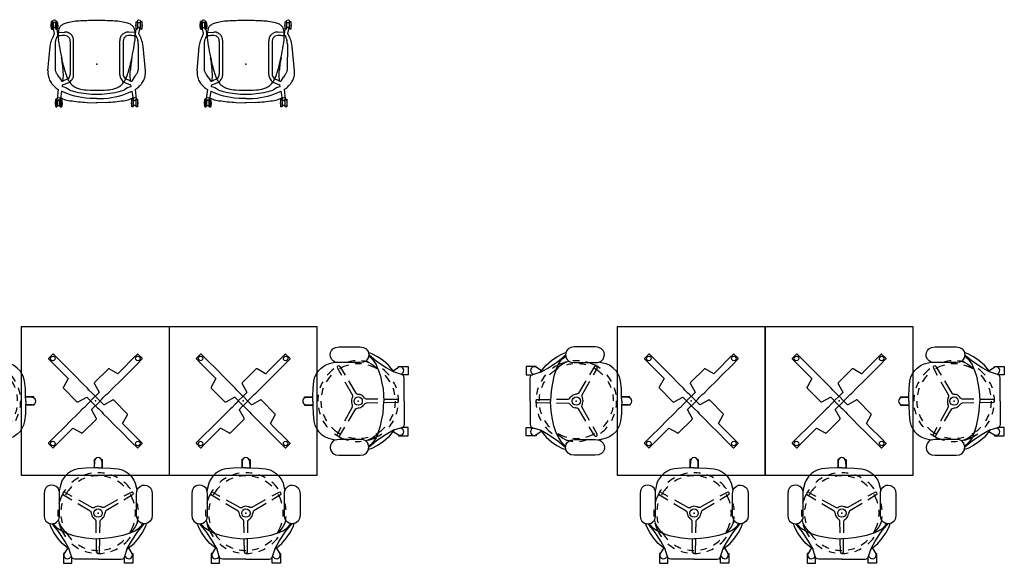
# Model space of a CAD drawing. Units: inches. Extents: x -3 to 438, y 15 to 389.
# Drawn here: x 183 to 422, y 15 to 147 of the extents above; entities that cross this region are included whole.
import ezdxf

# ---------------------------------------------------------------- set-up
doc = ezdxf.new("R2010")
doc.units = ezdxf.units.IN
doc.header["$MEASUREMENT"] = 0
doc.layers.add('SEAT', color=5, linetype='Continuous', true_color=0x0000ff)
doc.layers.add('TABLE', color=6, linetype='Continuous', true_color=0xff00ff)

# ---------------------------------------------------------------- blocks, each defined once
blk = doc.blocks.new('1knn4sp_1p')
at = {"layer": 'SEAT'}
for p, q in [((-10.28, 9.93), (-10.36, 9.9)), ((-10.36, 9.9), (-10.36, 9.59)), ((-10.36, 9.59), (-10.29, 9.58)), ((-10.29, 9.58), (-8.5, 9.58)), ((-8.51, 9.94), (-10.28, 9.93)), ((-10.27, 9.93), (-9.43, 10.04)), ((-9.43, 10.04), (-8.51, 9.94)), ((-8.5, 9.58), (-8.51, 9.94)), ((-6.11, 9.32), (-8.36, 9.6)), ((-1.57, 11.83), (4.34, 11.29)), ((4.88, 10.1), (-1.33, 10.09)), ((6.97, 9.48), (6.54, 9.69)), ((7.37, 9.44), (8.5, 9.59)), ((7.43, 10.24), (8.88, 10.56)), ((8.58, 10.98), (8.5, 10.94)), ((8.5, 10.94), (8.5, 10.63)), ((8.5, 10.63), (8.57, 10.62)), ((8.5, 9.89), (8.57, 9.9)), ((8.5, 9.89), (8.5, 9.59)), ((8.5, 9.59), (8.58, 9.55)), ((8.57, 10.62), (10.36, 10.63)), ((10.28, 9.9), (8.57, 9.9)), ((10.34, 10.99), (8.58, 10.98)), ((8.58, 9.55), (10.29, 9.58)), ((8.59, 10.98), (9.43, 11.09)), ((10.09, 10.57), (8.88, 10.56)), ((8.88, 10.56), (8.88, 9.97)), ((8.88, 9.97), (10.09, 9.96)), ((9.43, 11.09), (10.34, 10.99)), ((10.29, 9.58), (9.43, 9.44)), ((10.09, 9.96), (10.09, 10.57)), ((10.29, 9.58), (10.28, 9.9)), ((10.36, 10.63), (10.34, 10.99)), ((-10.36, 8.85), (-10.29, 8.86)), ((-10.36, 8.85), (-10.36, 8.54)), ((-10.36, 8.54), (-10.28, 8.5)), ((-8.57, 8.86), (-10.29, 8.86)), ((-9.43, 8.39), (-10.29, 8.49)), ((-10.28, 8.5), (-8.57, 8.54)), ((-8.76, 9.52), (-9.98, 9.52)), ((-9.98, 9.52), (-9.98, 8.92)), ((-9.98, 8.92), (-8.76, 8.92)), ((-8.57, 8.54), (-9.43, 8.39)), ((-8.76, 8.92), (-8.76, 9.52)), ((-8.57, 8.54), (-8.57, 8.86)), ((-6.57, 8.52), (-8.47, 8.82)), ((-5.46, 8.34), (-4.99, 8.28)), ((-3.13, 9.12), (-4.15, 8.49)), ((6.97, 9.48), (7.09, 9.44)), ((7.09, 9.44), (7.21, 9.42)), ((7.21, 9.42), (7.37, 9.44)), ((7.68, 9.47), (7.81, 7.78)), ((9.43, 9.44), (8.57, 9.54)), ((-2.61, 5.6), (5.66, 5.6)), ((5.63, 6.42), (-2.39, 6.42)), ((-9.27, 2.34), (-9.33, -0.12)), ((-9.27, -2.34), (-9.33, 0.12)), ((-2.61, -5.6), (5.66, -5.6)), ((5.63, -6.42), (-2.39, -6.42)), ((-10.36, -8.54), (-10.28, -8.5)), ((-10.36, -8.84), (-10.36, -8.54)), ((-10.36, -8.84), (-10.29, -8.86)), ((-9.43, -8.39), (-10.29, -8.49)), ((-8.57, -8.86), (-10.29, -8.86)), ((-10.28, -8.5), (-8.57, -8.53)), ((-9.98, -8.92), (-8.76, -8.91)), ((-9.98, -9.51), (-9.98, -8.92)), ((-8.76, -9.52), (-9.98, -9.51)), ((-8.57, -8.53), (-9.43, -8.39)), ((-8.76, -8.91), (-8.76, -9.52)), ((-8.57, -8.53), (-8.57, -8.86)), ((-6.57, -8.52), (-8.47, -8.82)), ((-6.11, -9.32), (-8.36, -9.6)), ((-5.46, -8.34), (-4.99, -8.27)), ((-3.13, -9.12), (-4.15, -8.49)), ((6.97, -9.48), (6.54, -9.69)), ((6.97, -9.48), (7.09, -9.44)), ((7.09, -9.44), (7.21, -9.42)), ((7.21, -9.42), (7.37, -9.43)), ((7.37, -9.43), (8.5, -9.58)), ((7.68, -9.47), (7.81, -7.78)), ((8.5, -9.58), (8.58, -9.54)), ((9.43, -9.43), (8.57, -9.54)), ((8.58, -9.54), (10.29, -9.58)), ((10.29, -9.58), (9.43, -9.43)), ((-10.36, -9.59), (-10.29, -9.57)), ((-10.36, -9.89), (-10.36, -9.59)), ((-10.28, -9.93), (-10.36, -9.89)), ((-10.29, -9.57), (-8.5, -9.58)), ((-8.51, -9.94), (-10.28, -9.93)), ((-10.27, -9.93), (-9.43, -10.04)), ((-9.43, -10.04), (-8.51, -9.94)), ((-8.5, -9.58), (-8.51, -9.94)), ((-1.57, -11.83), (4.34, -11.29)), ((4.88, -10.1), (-1.33, -10.09)), ((7.43, -10.24), (8.88, -10.56)), ((8.5, -9.89), (8.5, -9.58)), ((8.5, -9.89), (8.57, -9.9)), ((8.5, -10.63), (8.57, -10.62)), ((8.5, -10.94), (8.5, -10.63)), ((8.58, -10.98), (8.5, -10.94)), ((10.28, -9.9), (8.57, -9.9)), ((8.57, -10.62), (10.36, -10.62)), ((10.34, -10.98), (8.58, -10.98)), ((8.59, -10.98), (9.43, -11.09)), ((8.88, -9.96), (10.09, -9.96)), ((8.88, -10.56), (8.88, -9.96)), ((10.09, -10.57), (8.88, -10.56)), ((9.43, -11.09), (10.34, -10.98)), ((10.09, -9.96), (10.09, -10.57)), ((10.29, -9.58), (10.28, -9.9)), ((10.36, -10.62), (10.34, -10.98))]:
    blk.add_line(p, q, dxfattribs=at)
for points in [[(4.34, 11.29), (5.25, 11.11), (5.68, 10.99)], [(5.68, 10.99), (6.01, 10.87), (6.32, 10.75)], [(6.32, 10.75), (6.44, 10.68), (7.43, 10.24)], [(-7.22, 7), (-6.97, 7.64), (-6.57, 8.52)], [(-4.06, 8.19), (-2.73, 8.1), (-1.62, 8.13)], [(-8.08, 3.59), (-7.92, 4.49), (-7.73, 5.32), (-7.49, 6.19), (-7.22, 7)], [(-8.3, 1.63), (-8.2, 2.76), (-8.08, 3.59)], [(-8.35, 0.01), (-8.34, 0.88), (-8.3, 1.63)], [(-8.35, -0.01), (-8.34, -0.88), (-8.3, -1.63)], [(-8.3, -1.63), (-8.2, -2.76), (-8.08, -3.59)], [(-8.08, -3.59), (-7.92, -4.49), (-7.73, -5.32), (-7.49, -6.18), (-7.22, -7)], [(-7.22, -7), (-6.97, -7.64), (-6.57, -8.52)], [(-4.06, -8.19), (-2.73, -8.09), (-1.62, -8.13)], [(4.34, -11.29), (5.25, -11.1), (5.68, -10.99)], [(5.68, -10.99), (6.01, -10.87), (6.32, -10.75)], [(6.32, -10.75), (6.44, -10.68), (7.43, -10.24)]]:
    blk.add_lwpolyline(points, dxfattribs=at)
for centre in [(-8.45, 9.22), (10.41, 10.26), (-8.45, -9.21), (10.41, -10.26)]:
    blk.add_circle(centre, 0.396, dxfattribs=at)
for centre, radius, start, end in [((-3.27, 7.74), 3.25, 140.3064, 150.9033), ((-1.05, 6.23), 5.93, 132.9764, 142.7952), ((3.22, 0.97), 12.7, 127.989, 130.8965), ((-1.85, 7.32), 4.58, 111.8357, 126.8953), ((-2.18, 8.12), 3.7, 102.2658, 111.6815), ((-1.95, 6.8), 5.04, 85.6409, 101.6083), ((-0.81, 7.59), 2.61, 118.345, 133.9468), ((-0.96, 7.41), 2.71, 97.8318, 113.5304), ((4.71, 4.32), 5.78, 79.4077, 88.2727), ((25.66, 57.52), 51.51, 247.2918, 248.0794), ((7.84, 12.73), 3.31, 244.7618, 246.7914), ((-0.75, 5.41), 8.18, 161.4589, 172.1606), ((-1.44, 4.82), 7.75, 149.3877, 155.6882), ((-9.93, 9.45), 4.61, 323.7305, 346.134), ((-0.08, 9.5), 5.06, 194.0015, 204.6922), ((-0.73, 8.76), 4.18, 199.1931, 210.9234), ((-2.21, 8.88), 1.97, 191.3169, 217.2742), ((-1.8, 8.06), 2.02, 190.6452, 218.5825), ((-0.25, 0.6), 7.23, 108.5547, 117.1238), ((-6.36, 14.42), 6.2, 301.3508, 307.0995), ((5.1, -14.28), 23.04, 101.6923, 109.3706), ((-3.68, 36.79), 28.73, 274.1042, 280.6384), ((14.25, -49.22), 59.14, 98.1301, 103.5193), ((6.81, -0.54), 9.9, 83.8614, 95.3194), ((5.19, 7.9), 1.78, 332.9719, 354.8254), ((-11.31, 6.43), 18.38, 7.2654, 9.7912), ((-10.03, 7.65), 16.99, 0.3134, 3.7298), ((5.88, 7.66), 1.92, 328.4529, 3.8392), ((7.38, 5.14), 4.19, 73.7838, 83.3334), ((8.17, 7.68), 1.54, 45.3023, 75.8603), ((2.73, 3.35), 8.48, 34.5825, 39.7003), ((4.06, 5.52), 6.24, 15.4628, 25.1039), ((-7.4, 3.24), 17.92, 2.0649, 12.7252), ((31.94, 0.29), 41.26, 171.3159, 177.1542), ((13.16, 0.26), 20.42, 166.3947, 180.7128), ((2.89, 3.28), 9.74, 159.3175, 169.5037), ((-1.09, 2.87), 5.05, 156.2911, 168.4535), ((-1.78, 3.16), 4.3, 141.744, 156.1288), ((-3.19, 4.44), 2.42, 121.2468, 144.7967), ((-2.23, 3.79), 3.5, 111.9222, 129.1712), ((-2.69, 7.57), 1.89, 210.3548, 244.9814), ((-2.52, 7.56), 1.96, 240.5289, 267.4305), ((-2.56, 7.65), 1.18, 226.0762, 253.5003), ((-2.46, 7.46), 1.04, 245.0713, 273.6673), ((5.62, 7.74), 1.32, 270.3445, 300.671), ((5.59, 8.54), 2.94, 271.3883, 290.0505), ((5.63, 7.73), 1.31, 300.6999, 330.9904), ((6.01, 7.11), 1.45, 293.6981, 310.1417), ((5.99, 7.41), 1.7, 304.0749, 333.6495), ((5.5, 1.61), 11.77, 168.8699, 177.3753), ((-41.79, 0.67), 52.39, 359.2735, 3.521), ((16.37, 0.69), 22.67, 176.2988, 181.7338), ((-41.79, -0.66), 52.39, 356.479, 0.7265), ((31.94, -0.29), 41.26, 182.8458, 188.6841), ((13.16, -0.25), 20.42, 179.2872, 193.6053), ((16.37, -0.69), 22.67, 178.2662, 183.7012), ((5.5, -1.61), 11.77, 182.6247, 191.1301), ((-1.09, -2.87), 5.05, 191.5465, 203.7089), ((-7.4, -3.24), 17.92, 347.2748, 357.9351), ((-0.75, -5.41), 8.18, 187.8394, 198.5411), ((2.89, -3.28), 9.74, 190.4963, 200.6825), ((-9.93, -9.45), 4.61, 13.866, 36.2695), ((-1.78, -3.16), 4.3, 203.8712, 218.256), ((-3.19, -4.43), 2.42, 215.2033, 238.7532), ((-0.73, -8.76), 4.18, 149.0766, 160.8069), ((-2.23, -3.79), 3.5, 230.8288, 248.0778), ((-2.69, -7.56), 1.89, 115.0186, 149.6452), ((-1.8, -8.06), 2.02, 141.4175, 169.3548), ((-0.25, -0.6), 7.23, 242.8762, 251.4453), ((-2.52, -7.56), 1.96, 92.5695, 119.4711), ((-2.56, -7.65), 1.18, 106.4997, 133.9238), ((-2.46, -7.46), 1.04, 86.3327, 114.9287), ((5.62, -7.74), 1.32, 59.329, 89.6555), ((5.59, -8.54), 2.94, 69.9495, 88.6117), ((5.63, -7.73), 1.31, 29.0096, 59.3001), ((6.01, -7.11), 1.45, 49.8583, 66.3019), ((5.19, -7.9), 1.78, 5.1746, 27.0281), ((5.99, -7.41), 1.7, 26.3505, 55.9251), ((5.88, -7.66), 1.92, 356.1608, 31.5471), ((-1.44, -4.82), 7.75, 204.3118, 210.6123), ((-3.27, -7.74), 3.25, 209.0967, 219.6936), ((-0.08, -9.5), 5.06, 155.3078, 165.9985), ((-2.21, -8.88), 1.97, 142.7258, 168.6831), ((-6.36, -14.42), 6.2, 52.9005, 58.6492), ((-0.81, -7.59), 2.61, 226.0532, 241.655), ((5.1, 14.28), 23.04, 250.6294, 258.3077), ((-3.68, -36.79), 28.73, 79.3616, 85.8958), ((14.25, 49.23), 59.14, 256.4807, 261.8699), ((6.81, 0.54), 9.9, 264.6806, 276.1386), ((-11.31, -6.43), 18.38, 350.2088, 352.7346), ((-10.03, -7.65), 16.99, 356.2702, 359.6866), ((7.38, -5.14), 4.19, 276.6666, 286.2162), ((8.17, -7.68), 1.54, 284.1397, 314.6977), ((2.73, -3.35), 8.48, 320.2997, 325.4175), ((4.06, -5.52), 6.24, 334.8961, 344.5372), ((-1.05, -6.23), 5.93, 217.2048, 227.0236), ((3.22, -0.97), 12.7, 229.1035, 232.011), ((-1.85, -7.31), 4.58, 233.1047, 248.1643), ((-2.18, -8.12), 3.7, 248.3185, 257.7342), ((-1.95, -6.8), 5.04, 258.3917, 274.3591), ((-0.96, -7.41), 2.71, 246.4696, 262.1682), ((4.71, -4.32), 5.78, 271.7273, 280.5923), ((25.66, -57.52), 51.51, 111.9206, 112.7082), ((7.84, -12.73), 3.31, 113.2086, 115.2382)]:
    blk.add_arc(centre, radius, start, end, dxfattribs=at)
blk.add_point((0, 0), dxfattribs=at)
blk = doc.blocks.new('UDT3BS_3636LX_0P')
at = {"layer": 'TABLE'}
for p, q in [((18, 18), (-18, 18)), ((-18, 18), (-18, -18)), ((18, -18), (18, 18)), ((-10.35, 11.36), (-11.39, 10.32)), ((-11.39, 10.32), (-11.39, 10.21)), ((-11.39, 10.21), (-11.36, 10.21)), ((-11.36, 10.21), (-10.43, 9.29)), ((-10.87, 10.24), (-10.81, 10.57)), ((-10.72, 9.94), (-10.87, 10.24)), ((-10.81, 10.57), (-10.57, 10.82)), ((-10.41, 9.78), (-10.72, 9.94)), ((-10.57, 10.82), (-10.24, 10.87)), ((-10.07, 9.84), (-10.41, 9.78)), ((-10.32, 11.4), (-10.35, 11.36)), ((-10.31, 11.4), (-10.32, 11.4)), ((-10.25, 11.39), (-10.31, 11.4)), ((-10.21, 11.39), (-10.25, 11.39)), ((-10.24, 10.87), (-9.94, 10.71)), ((-10.2, 11.38), (-10.21, 11.39)), ((-8.81, 9.99), (-10.2, 11.38)), ((-9.83, 10.08), (-10.07, 9.84)), ((-9.94, 10.71), (-9.78, 10.41)), ((-9.78, 10.41), (-9.83, 10.08)), ((-6.19, 7.36), (-8.81, 9.99)), ((9.29, 10.43), (6.27, 7.41)), ((10.21, 11.36), (9.29, 10.43)), ((9.78, 10.41), (9.94, 10.71)), ((9.84, 10.07), (9.78, 10.41)), ((10.08, 9.83), (9.84, 10.07)), ((9.94, 10.71), (10.24, 10.87)), ((9.99, 8.81), (11.38, 10.19)), ((10.41, 9.78), (10.08, 9.83)), ((10.32, 11.39), (10.21, 11.39)), ((10.21, 11.39), (10.21, 11.36)), ((10.24, 10.87), (10.57, 10.81)), ((11.36, 10.35), (10.32, 11.39)), ((10.71, 9.94), (10.41, 9.78)), ((10.57, 10.81), (10.82, 10.57)), ((10.87, 10.24), (10.71, 9.94)), ((10.82, 10.57), (10.87, 10.24)), ((11.4, 10.31), (11.36, 10.35)), ((11.38, 10.19), (11.39, 10.21)), ((11.39, 10.24), (11.4, 10.3)), ((11.39, 10.21), (11.39, 10.24)), ((11.4, 10.3), (11.4, 10.31)), ((-10.43, 9.29), (-7.41, 6.27)), ((-4.99, 6.16), (-6.19, 7.36)), ((3.09, 7.73), (-0.1, 4.54)), ((3.13, 7.76), (3.09, 7.73)), ((3.19, 7.79), (3.13, 7.76)), ((3.24, 7.8), (3.19, 7.79)), ((3.32, 7.8), (3.24, 7.8)), ((3.39, 7.77), (3.32, 7.8)), ((5.45, 6.62), (3.39, 7.77)), ((6.27, 7.41), (5.48, 6.61)), ((7.36, 6.18), (9.99, 8.81)), ((-6.62, 5.45), (-7.77, 3.39)), ((-7.41, 6.27), (-6.62, 5.48)), ((-6.62, 5.48), (-6.62, 5.45)), ((-3.01, 4.18), (-4.99, 6.16)), ((4.18, 3.01), (6.16, 4.98)), ((5.48, 6.61), (5.45, 6.62)), ((6.16, 4.98), (7.36, 6.18)), ((-7.77, 3.39), (-7.8, 3.32)), ((-7.8, 3.32), (-7.8, 3.24)), ((-7.8, 3.24), (-7.79, 3.19)), ((-7.79, 3.19), (-7.76, 3.13)), ((-7.76, 3.13), (-7.73, 3.09)), ((-7.73, 3.09), (-4.54, -0.1)), ((-1.93, 3.09), (-3.01, 4.18)), ((-1.55, 2.66), (-1.93, 3.09)), ((-0.81, 1.92), (-1.55, 2.66)), ((-0.24, 4.36), (-0.25, 4.31)), ((-0.25, 4.31), (-0.25, 4.23)), ((-0.25, 4.23), (-0.22, 4.16)), ((-0.21, 4.42), (-0.24, 4.36)), ((-0.22, 4.16), (0.93, 2.1)), ((-0.18, 4.46), (-0.21, 4.42)), ((-0.1, 4.54), (-0.18, 4.46)), ((3.09, 1.93), (4.18, 3.01)), ((-4.16, -0.22), (-2.1, 0.93)), ((-2.1, 0.93), (-2.06, 0.93)), ((-2.06, 0.93), (-2.03, 0.92)), ((-2.03, 0.92), (-1.32, 0.2)), ((-1.32, 0.2), (-1.16, 0.04)), ((-1.18, 0.02), (-0.02, 1.18)), ((-1.16, 0.04), (-1.18, 0.02)), ((-1.18, 0.02), (-1.18, -0.02)), ((0.02, -1.18), (-1.18, 0.02)), ((-0.54, 1.65), (-0.81, 1.92)), ((-0.44, 1.55), (-0.54, 1.65)), ((-0.31, 1.42), (-0.44, 1.55)), ((-0.05, 1.16), (-0.31, 1.42)), ((-0.02, 1.18), (-0.05, 1.16)), ((0.02, 1.18), (-0.02, 1.18)), ((-0.02, 1.18), (1.18, -0.02)), ((0.04, 1.16), (0.02, 1.18)), ((0.2, 1.31), (0.04, 1.16)), ((0.92, 2.03), (0.2, 1.31)), ((0.93, 2.06), (0.92, 2.03)), ((0.93, 2.1), (0.93, 2.06)), ((1.16, 0.04), (1.42, 0.31)), ((1.18, 0.02), (1.16, 0.04)), ((1.18, -0.02), (1.18, 0.02)), ((1.42, 0.31), (1.55, 0.44)), ((1.55, 0.44), (1.65, 0.54)), ((1.65, 0.54), (1.92, 0.81)), ((1.92, 0.81), (2.66, 1.55)), ((4.16, 0.22), (2.1, -0.93)), ((2.66, 1.55), (3.09, 1.93)), ((4.23, 0.25), (4.16, 0.22)), ((4.31, 0.25), (4.23, 0.25)), ((4.36, 0.24), (4.31, 0.25)), ((4.42, 0.21), (4.36, 0.24)), ((4.46, 0.18), (4.42, 0.21)), ((4.54, 0.1), (4.46, 0.18)), ((7.73, -3.09), (4.54, 0.1)), ((-4.54, -0.1), (-4.46, -0.18)), ((-4.46, -0.18), (-4.42, -0.21)), ((-4.42, -0.21), (-4.36, -0.24)), ((-4.36, -0.24), (-4.31, -0.25)), ((-4.31, -0.25), (-4.23, -0.25)), ((-4.23, -0.25), (-4.16, -0.22)), ((-3.09, -1.93), (-4.18, -3.01)), ((-2.66, -1.55), (-3.09, -1.93)), ((-1.92, -0.81), (-2.66, -1.55)), ((-1.65, -0.54), (-1.92, -0.81)), ((-1.55, -0.44), (-1.65, -0.54)), ((-1.42, -0.31), (-1.55, -0.44)), ((-1.16, -0.05), (-1.42, -0.31)), ((-1.18, -0.02), (-1.16, -0.05)), ((-0.94, -2.06), (-0.92, -2.03)), ((-0.93, -2.1), (-0.94, -2.06)), ((0.22, -4.16), (-0.93, -2.1)), ((-0.92, -2.03), (-0.2, -1.32)), ((-0.2, -1.32), (-0.05, -1.16)), ((-0.05, -1.16), (-0.02, -1.18)), ((-0.02, -1.18), (0.02, -1.18)), ((1.18, -0.02), (0.02, -1.18)), ((0.02, -1.18), (0.04, -1.16)), ((0.04, -1.16), (0.31, -1.42)), ((0.31, -1.42), (0.44, -1.55)), ((0.44, -1.55), (0.54, -1.65)), ((0.54, -1.65), (0.81, -1.92)), ((0.81, -1.92), (1.55, -2.66)), ((1.16, -0.05), (1.18, -0.02)), ((1.31, -0.2), (1.16, -0.05)), ((2.03, -0.92), (1.31, -0.2)), ((2.06, -0.94), (2.03, -0.92)), ((2.1, -0.93), (2.06, -0.94)), ((-4.18, -3.01), (-6.16, -4.99)), ((-3.09, -7.73), (0.1, -4.54)), ((0.1, -4.54), (0.18, -4.46)), ((0.18, -4.46), (0.21, -4.42)), ((0.21, -4.42), (0.24, -4.36)), ((0.25, -4.23), (0.22, -4.16)), ((0.24, -4.36), (0.25, -4.31)), ((0.25, -4.31), (0.25, -4.23)), ((1.55, -2.66), (1.93, -3.09)), ((1.93, -3.09), (3.01, -4.18)), ((3.01, -4.18), (4.98, -6.16)), ((6.62, -5.45), (7.77, -3.39)), ((7.76, -3.13), (7.73, -3.09)), ((7.79, -3.19), (7.76, -3.13)), ((7.77, -3.39), (7.8, -3.32)), ((7.8, -3.24), (7.79, -3.19)), ((7.8, -3.32), (7.8, -3.24)), ((-7.36, -6.19), (-9.99, -8.81)), ((-6.16, -4.99), (-7.36, -6.19)), ((-6.27, -7.41), (-5.48, -6.62)), ((-5.48, -6.62), (-5.45, -6.62)), ((-5.45, -6.62), (-3.39, -7.77)), ((4.98, -6.16), (6.18, -7.36)), ((6.61, -5.48), (6.62, -5.45)), ((7.41, -6.27), (6.61, -5.48)), ((10.43, -9.29), (7.41, -6.27)), ((-9.99, -8.81), (-11.38, -10.2)), ((-9.29, -10.43), (-6.27, -7.41)), ((-3.39, -7.77), (-3.32, -7.8)), ((-3.32, -7.8), (-3.24, -7.8)), ((-3.24, -7.8), (-3.19, -7.79)), ((-3.19, -7.79), (-3.13, -7.76)), ((-3.13, -7.76), (-3.09, -7.73)), ((6.18, -7.36), (8.81, -9.99)), ((11.36, -10.21), (10.43, -9.29)), ((-11.39, -10.21), (-11.4, -10.25)), ((-11.4, -10.25), (-11.4, -10.31)), ((-11.4, -10.31), (-11.4, -10.32)), ((-11.4, -10.32), (-11.37, -10.35)), ((-11.38, -10.2), (-11.39, -10.21)), ((-11.37, -10.35), (-10.32, -11.39)), ((-10.87, -10.24), (-10.72, -9.94)), ((-10.82, -10.57), (-10.87, -10.24)), ((-10.58, -10.81), (-10.82, -10.57)), ((-10.72, -9.94), (-10.41, -9.78)), ((-10.24, -10.87), (-10.58, -10.81)), ((-10.41, -9.78), (-10.08, -9.83)), ((-10.32, -11.39), (-10.21, -11.39)), ((-9.94, -10.72), (-10.24, -10.87)), ((-10.21, -11.36), (-9.29, -10.43)), ((-10.21, -11.39), (-10.21, -11.36)), ((-10.08, -9.83), (-9.84, -10.07)), ((-9.78, -10.41), (-9.94, -10.72)), ((-9.84, -10.07), (-9.78, -10.41)), ((8.81, -9.99), (10.19, -11.38)), ((9.78, -10.41), (9.83, -10.08)), ((9.94, -10.72), (9.78, -10.41)), ((9.83, -10.08), (10.07, -9.84)), ((10.24, -10.87), (9.94, -10.72)), ((10.07, -9.84), (10.41, -9.78)), ((10.19, -11.38), (10.21, -11.39)), ((10.21, -11.39), (10.24, -11.4)), ((10.57, -10.82), (10.24, -10.87)), ((10.24, -11.4), (10.3, -11.4)), ((10.3, -11.4), (10.31, -11.4)), ((10.31, -11.4), (10.35, -11.37)), ((10.35, -11.37), (11.39, -10.32)), ((10.41, -9.78), (10.71, -9.94)), ((10.81, -10.58), (10.57, -10.82)), ((10.71, -9.94), (10.87, -10.24)), ((10.87, -10.24), (10.81, -10.58)), ((11.39, -10.21), (11.36, -10.21)), ((11.39, -10.32), (11.39, -10.21)), ((-18, -18), (18, -18))]:
    blk.add_line(p, q, dxfattribs=at)
blk.add_point((0, 0), dxfattribs=at)
blk = doc.blocks.new('1SAYL_STOOL_SUSPMIDBCK_ARMS_1P')
at = {"layer": 'SEAT'}
for p, q in [((-2.45, 12), (-2.61, 11.22)), ((-1.98, 12.68), (-2.45, 12)), ((-1.32, 13.02), (-1.98, 12.68)), ((-0.52, 13.13), (-1.32, 13.02)), ((4.64, 13.13), (-0.52, 13.13)), ((5.49, 13.03), (4.64, 13.13)), ((6.13, 12.7), (5.49, 13.03)), ((6.51, 12.27), (6.13, 12.7)), ((6.74, 11.79), (6.51, 12.27)), ((-7.34, 8.73), (-6.03, 9.88)), ((-6.78, 8.1), (-4.46, 9.64)), ((-6.03, 9.88), (-4.73, 10.74)), ((-4.73, 10.74), (-3.32, 11.49)), ((-4.46, 9.64), (-3.12, 10.74)), ((-4.34, 8.93), (-3.75, 9.84)), ((-3.75, 9.84), (-2.96, 10.58)), ((-3.32, 11.49), (-2.5, 11.76)), ((-3.12, 10.74), (-2.6, 11.2)), ((-2.96, 10.58), (-2.54, 10.92)), ((-2.61, 11.22), (-2.44, 10.45)), ((-1.77, 9.65), (-2.45, 9.44)), ((-2.44, 10.45), (-2.23, 10.09)), ((-2.23, 10.09), (-1.83, 9.68)), ((-1.83, 9.68), (-1.3, 9.43)), ((5.69, 9.51), (6.03, 9.68)), ((6.03, 9.68), (6.49, 10.21)), ((6.49, 10.21), (6.72, 10.69)), ((6.72, 10.69), (6.81, 11.23)), ((6.81, 11.23), (6.74, 11.79)), ((-12.18, 8.42), (-12.18, 6.41)), ((-9.78, 8.42), (-12.18, 8.42)), ((-9.78, 8.22), (-9.78, 8.42)), ((-8.46, 7.37), (-9.78, 8.22)), ((-8.76, 7.01), (-7.34, 8.73)), ((-8.56, 7.08), (-6.78, 8.1)), ((-4.89, 7.67), (-5.44, 6.01)), ((-4.89, 7.67), (-4.34, 8.93)), ((-4.62, 8.02), (-4.89, 7.67)), ((-3.32, 8.97), (-4.62, 8.02)), ((-2.45, 9.44), (-3.32, 8.97)), ((-1.3, 9.43), (-0.54, 9.36)), ((-0.54, 9.36), (4.68, 9.36)), ((4.42, 8.37), (3.2, 6.35)), ((5.04, 8.01), (4.12, 6.35)), ((4.68, 9.36), (5.18, 9.37)), ((5.18, 9.37), (5.69, 9.51)), ((6.02, 9.32), (5.37, 9.42)), ((7.24, 9.01), (6.02, 9.32)), ((8.03, 8.69), (7.24, 9.01)), ((8.98, 8.02), (8.03, 8.69)), ((9.65, 7.35), (8.98, 8.02)), ((10.08, 6.64), (9.65, 7.35)), ((-12.18, 6.41), (-10.64, 6.41)), ((-11.16, 5.62), (-11.08, 5.97)), ((-11.16, -0.02), (-11.16, 5.62)), ((-11.08, 5.97), (-10.96, 6.29)), ((-10.96, 6.29), (-10.53, 6.45)), ((-10.47, 6.46), (-10.92, 6.92)), ((-10.53, 6.45), (-8.56, 7.08)), ((-5.44, 6.01), (-5.76, 4.36)), ((2.34, 4.9), (0.54, 1.9)), ((10.51, 5.85), (10.08, 6.64)), ((10.75, 4.87), (10.51, 5.85)), ((10.95, 3.09), (10.75, 4.87)), ((-6.03, 2.98), (-6.15, 1.48)), ((-5.76, 4.36), (-6.03, 2.98)), ((3.24, 4.77), (1.38, 1.42)), ((11, 1.16), (10.95, 3.09)), ((-11.16, 0.02), (-11.16, -5.62)), ((-9.46, 0.36), (-6.36, 0.41)), ((-6.15, 1.48), (-6.23, -0.02)), ((-6.15, -1.48), (-6.23, 0.02)), ((-4.79, 0.44), (-1.92, 0.48)), ((-1.92, 0.48), (-1.75, 0.55)), ((-1.75, 0.55), (-1.65, 0.63)), ((-1.65, 0.63), (-1.55, 0.72)), ((-1.55, 0.72), (-1.37, 0.93)), ((-1.37, 0.93), (-1.31, 1)), ((-0.12, 1.65), (-0.26, 1.63)), ((0.16, 1.71), (-0.12, 1.65)), ((0.32, 1.76), (0.16, 1.71)), ((0.4, 1.79), (0.32, 1.76)), ((0.54, 1.9), (0.4, 1.79)), ((1.38, 1.42), (1.35, 1.24)), ((1.35, 1.24), (1.37, 1.11)), ((1.37, 1.11), (1.4, 0.98)), ((1.4, 0.98), (1.49, 0.72)), ((1.49, 0.72), (1.52, 0.64)), ((11.03, -0.02), (11, 1.16)), ((11.03, 0.02), (11, -1.17)), ((13, 1), (11.01, 1)), ((12.58, 0.89), (11.01, 0.92)), ((13, 0.78), (13, 1)), ((-9.46, -0.36), (-6.36, -0.41)), ((-6.03, -2.98), (-6.15, -1.48)), ((-4.79, -0.44), (-1.92, -0.48)), ((-1.92, -0.48), (-1.75, -0.55)), ((-1.75, -0.55), (-1.68, -0.6)), ((-1.68, -0.6), (-1.56, -0.71)), ((-1.56, -0.71), (-1.37, -0.93)), ((-1.37, -0.93), (-1.28, -1.04)), ((-0.12, -1.65), (-0.21, -1.64)), ((0.15, -1.7), (-0.12, -1.65)), ((0.27, -1.74), (0.15, -1.7)), ((0.4, -1.79), (0.27, -1.74)), ((0.54, -1.9), (0.4, -1.79)), ((2.34, -4.9), (0.54, -1.9)), ((1.35, -1.24), (1.36, -1.16)), ((1.38, -1.42), (1.35, -1.24)), ((1.36, -1.16), (1.4, -0.99)), ((3.2, -4.69), (1.38, -1.42)), ((1.4, -0.99), (1.49, -0.72)), ((1.49, -0.72), (1.54, -0.59)), ((11, -1.17), (10.95, -3.1)), ((12.58, -0.89), (11.01, -0.93)), ((13, -1.01), (11.01, -1.01)), ((13, -0.79), (13, -1.01)), ((-5.76, -4.36), (-6.03, -2.98)), ((-5.44, -6.02), (-5.76, -4.36)), ((10.95, -3.1), (10.75, -4.87)), ((-12.18, -6.41), (-10.64, -6.41)), ((-12.18, -8.42), (-12.18, -6.41)), ((-11.16, -5.62), (-11.08, -5.98)), ((-11.08, -5.98), (-10.96, -6.29)), ((-10.96, -6.29), (-10.53, -6.45)), ((-10.47, -6.47), (-10.92, -6.92)), ((-10.53, -6.45), (-8.56, -7.08)), ((-8.76, -7.01), (-7.34, -8.74)), ((-8.56, -7.08), (-6.78, -8.1)), ((-4.89, -7.67), (-5.44, -6.02)), ((4.42, -8.37), (3.16, -6.27)), ((5.04, -8.01), (4.08, -6.27)), ((10.08, -6.65), (9.65, -7.36)), ((10.51, -5.86), (10.08, -6.65)), ((10.75, -4.87), (10.51, -5.86)), ((-9.78, -8.42), (-12.18, -8.42)), ((-8.46, -7.37), (-9.78, -8.22)), ((-9.78, -8.22), (-9.78, -8.42)), ((-7.34, -8.74), (-6.03, -9.88)), ((-6.78, -8.1), (-4.46, -9.64)), ((-4.89, -7.67), (-4.34, -8.93)), ((-4.62, -8.03), (-4.89, -7.67)), ((-3.32, -8.97), (-4.62, -8.03)), ((-4.34, -8.93), (-3.75, -9.84)), ((-2.45, -9.45), (-3.32, -8.97)), ((-1.73, -9.66), (-2.45, -9.45)), ((-1.83, -9.71), (-1.31, -9.45)), ((-1.31, -9.45), (-0.51, -9.35)), ((-0.51, -9.35), (4.68, -9.35)), ((4.68, -9.35), (5.19, -9.38)), ((5.19, -9.38), (5.71, -9.52)), ((6.02, -9.33), (5.37, -9.43)), ((5.71, -9.52), (6.07, -9.74)), ((7.24, -9.01), (6.02, -9.33)), ((8.03, -8.7), (7.24, -9.01)), ((8.98, -8.03), (8.03, -8.7)), ((9.65, -7.36), (8.98, -8.03)), ((-6.03, -9.88), (-4.73, -10.75)), ((-4.73, -10.75), (-3.32, -11.5)), ((-4.46, -9.64), (-3.12, -10.75)), ((-3.75, -9.84), (-2.96, -10.59)), ((-3.32, -11.5), (-2.5, -11.76)), ((-3.12, -10.75), (-2.59, -11.21)), ((-2.96, -10.59), (-2.54, -10.92)), ((-2.6, -11.25), (-2.46, -10.48)), ((-2.44, -12.03), (-2.6, -11.25)), ((-2.46, -10.48), (-2.2, -10.09)), ((-2.2, -10.09), (-1.83, -9.71)), ((6.07, -9.74), (6.5, -10.21)), ((6.73, -11.79), (6.49, -12.28)), ((6.5, -10.21), (6.75, -10.72)), ((6.82, -11.24), (6.73, -11.79)), ((6.75, -10.72), (6.82, -11.24)), ((-1.96, -12.67), (-2.44, -12.03)), ((-1.31, -13.04), (-1.96, -12.67)), ((-0.52, -13.14), (-1.31, -13.04)), ((4.62, -13.14), (-0.52, -13.14)), ((5.49, -13.02), (4.62, -13.14)), ((6.12, -12.69), (5.49, -13.02)), ((6.49, -12.28), (6.12, -12.69))]:
    blk.add_line(p, q, dxfattribs=at)
blk.add_circle((0, 0), 1.01, dxfattribs=at)
for centre, radius, start, end in [((0, 0), 9.8, 85.5608, 94.7942), ((-10.19, 7.43), 0.89, 62.1054, 215.3067), ((0, 0.01), 9.06, 119.0003, 135.535), ((0, 0), 9.8, 104.1555, 125.9999), ((0, 0.01), 9.06, 95.1616, 105.3139), ((0, 0.01), 9.06, 75.0295, 85.1712), ((0, 0), 9.8, 54.0001, 76.2091), ((0, 0.01), 9.06, 44.465, 60.9997), ((4.73, 8.19), 0.362, 330, 150), ((0, 0), 9.8, 139.606, 150.8524), ((0, 0), 9.8, 29.1476, 40.394), ((0, 0), 9.8, 160.9688, 170.4966), ((0, 0.01), 9.06, 148.2421, 159.3788), ((0, 0.01), 9.06, 20.6212, 31.7579), ((0, 0), 9.8, 9.5034, 19.0312), ((-9.46, 0), 0.362, 90, 270), ((0, 0), 9.8, 179.7635, 189.0242), ((0, 0.01), 9.06, 169.7442, 179.7765), ((0, 0), 1.65, 98.9006, 142.6733), ((0, 0), 1.65, 338.9006, 22.6733), ((0, 0.01), 9.06, 0.2235, 10.2558), ((0, 0), 9.8, 350.9758, 0.2365), ((12.58, 0), 0.89, 0, 90), ((0, 0.01), 9.06, 189.8019, 200.1443), ((0, 0), 1.65, 218.9006, 262.6733), ((0, 0.01), 9.06, 339.8557, 350.1981), ((12.58, 0), 0.89, 270, 0), ((0, 0), 9.8, 198.5317, 208.6075), ((0, 0.01), 9.06, 211.2337, 223.8421), ((0, 0.01), 9.06, 316.1579, 328.7663), ((0, 0), 9.8, 331.3925, 341.4683), ((-10.19, -7.44), 0.89, 144.6933, 297.8946), ((0, 0), 9.8, 219.7758, 233.2031), ((0, 0), 9.8, 306.7969, 320.2242), ((0, 0.01), 9.06, 240.0908, 254.6861), ((0, 0), 9.8, 255.8445, 265.2058), ((0, 0.01), 9.06, 264.8384, 274.8288), ((0, 0), 9.8, 274.4392, 283.7909), ((0, 0.01), 9.06, 284.9705, 299.9092), ((4.73, -8.19), 0.362, 210, 30)]:
    blk.add_arc(centre, radius, start, end, dxfattribs=at)
blk.add_point((0, 0), dxfattribs=at)
blk.add_point((0, 0), dxfattribs=at)

msp = doc.modelspace()

# ---------------------------------------------------------------- block references
for name, p, rotation in [('1knn4sp_1p', (201.35, 135.73), 90), ('1knn4sp_1p', (237.54, 135.73), 90), ('UDT3BS_3636LX_0P', (201.02, 54), 180), ('UDT3BS_3636LX_0P', (236.9, 54), 180), ('UDT3BS_3636LX_0P', (345.72, 54), 180), ('UDT3BS_3636LX_0P', (381.6, 54), 180), ('1SAYL_STOOL_SUSPMIDBCK_ARMS_1P', (264.83, 53.97), 180), ('1SAYL_STOOL_SUSPMIDBCK_ARMS_1P', (409.53, 53.97), 180), ('1SAYL_STOOL_SUSPMIDBCK_ARMS_1P', (201.69, 26.78), 90), ('1SAYL_STOOL_SUSPMIDBCK_ARMS_1P', (237.57, 26.78), 90), ('1SAYL_STOOL_SUSPMIDBCK_ARMS_1P', (346.39, 26.78), 90), ('1SAYL_STOOL_SUSPMIDBCK_ARMS_1P', (382.27, 26.78), 90)]:
    msp.add_blockref(name, p, dxfattribs=dict(rotation=rotation))
for p in [(173.09, 53.97), (317.79, 53.97)]:
    msp.add_blockref('1SAYL_STOOL_SUSPMIDBCK_ARMS_1P', p)

doc.saveas('drawing.dxf')
